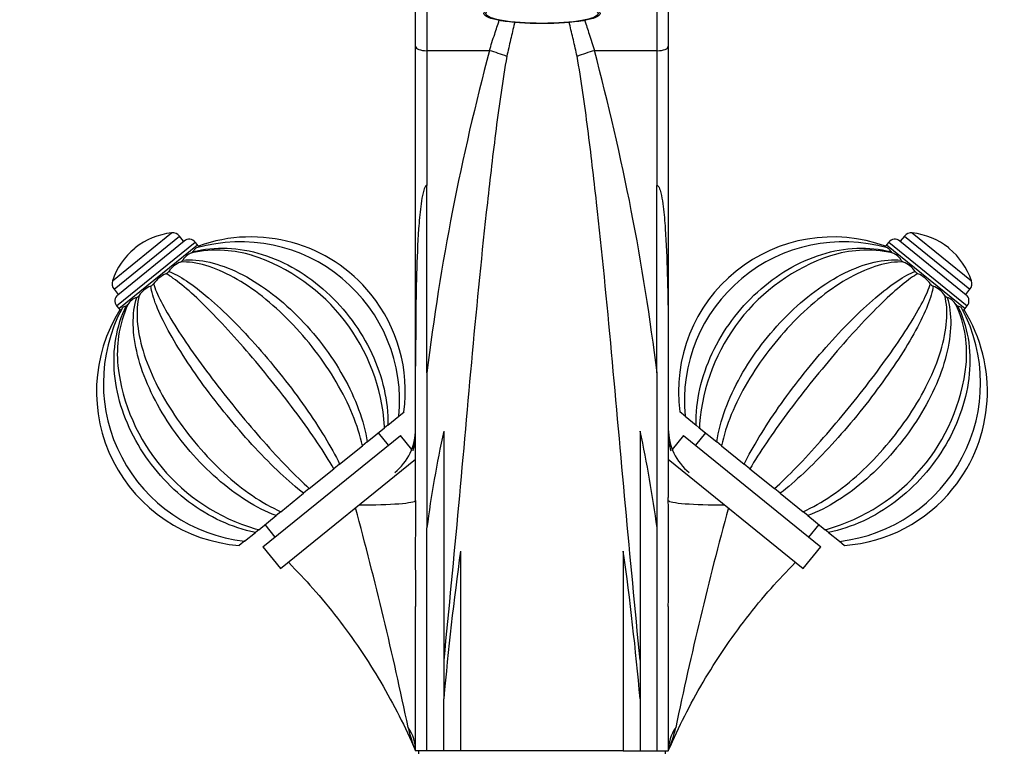
# Model space of a CAD drawing. Units: millimetres. Extents: x 0 to 1368, y 0 to 1771.
# Drawn here: x 608 to 783, y 1089 to 1220 of the extents above; entities that cross this region are included whole.
import ezdxf
from ezdxf import colors
from ezdxf.entities.mleader import LeaderData, LeaderLine
from ezdxf.math import Vec2, Vec3

# ---------------------------------------------------------------- set-up
doc = ezdxf.new("R2010")
doc.units = ezdxf.units.MM
doc.layers.add('DV1_Défaut', color=7, linetype='Continuous')
doc.layers.add('Défaut', color=7, linetype='Continuous')

# ---------------------------------------------------------------- blocks, each defined once
blk = doc.blocks.new('_DOT')
at = {"color": 0}
blk.add_line((0, 0), (-1, 0), dxfattribs=at)
at = {"color": 0, "const_width": 0.333}
blk.add_lwpolyline([(-0.1665, 0, 1), (0.1665, 0, 1)], format="xyb", close=True, dxfattribs=at)
blk = doc.blocks.new('SE')
at = {"layer": 'DV1_Défaut', "color": 7, "linetype": 'Continuous'}
for p, q in [((678.24, 1215.05), (678.24, 1222.19)), ((723.24, 1222.19), (723.24, 1215.05)), ((680.24, 1221.88), (680.24, 1214.28)), ((721.24, 1214.28), (721.24, 1221.88)), ((678.24, 1158.13), (678.24, 1215.05)), ((680.24, 1214.28), (691.4, 1214.28)), ((680.24, 1214.28), (680.24, 1190.29)), ((710.07, 1214.28), (721.24, 1214.28)), ((721.24, 1190.29), (721.24, 1214.28)), ((723.24, 1215.05), (723.24, 1158.13)), ((680.25, 1190.29), (680.24, 1190.29)), ((680.25, 1156.93), (680.25, 1190.29)), ((721.22, 1156.93), (721.22, 1190.29)), ((721.22, 1190.29), (721.24, 1190.29)), ((624.26, 1173.3), (634.79, 1181.83)), ((766.68, 1181.83), (777.21, 1173.3)), ((624.53, 1171.81), (636.19, 1181.25)), ((624.99, 1168.86), (638.98, 1180.19)), ((625.2, 1170.84), (637, 1180.4)), ((636.93, 1180.34), (636.19, 1181.25)), ((639.38, 1179.7), (638.98, 1180.19)), ((762.49, 1180.19), (762.09, 1179.7)), ((762.49, 1180.19), (776.48, 1168.86)), ((764.47, 1180.4), (776.27, 1170.84)), ((765.28, 1181.25), (764.54, 1180.34)), ((765.28, 1181.25), (776.94, 1171.81)), ((625.39, 1168.37), (639.38, 1179.7)), ((628.31, 1179.15), (628.23, 1179.08)), ((762.09, 1179.7), (776.08, 1168.37)), ((773.24, 1179.08), (773.16, 1179.15)), ((624.53, 1171.81), (625.27, 1170.9)), ((776.2, 1170.9), (776.94, 1171.81)), ((624.99, 1168.86), (625.39, 1168.37)), ((776.08, 1168.37), (776.48, 1168.86)), ((678.24, 1134.75), (678.24, 1158.13)), ((723.24, 1158.13), (723.24, 1134.75)), ((680.25, 1156.93), (680.25, 1129.31)), ((721.22, 1156.93), (721.22, 1129.31)), ((673.29, 1147.63), (675.26, 1149.22)), ((675.25, 1149.21), (676.17, 1149.96)), ((726.31, 1149.15), (725.31, 1149.96)), ((726.22, 1149.22), (728.18, 1147.63)), ((669.61, 1144.65), (672.71, 1147.16)), ((672.7, 1147.16), (672.7, 1147.39)), ((673.29, 1147.63), (672.71, 1147.16)), ((728.76, 1147.16), (728.18, 1147.63)), ((728.76, 1147.16), (731.86, 1144.65)), ((728.79, 1147.78), (728.77, 1147.15)), ((651.05, 1125.95), (675.53, 1145.78)), ((673.39, 1144.05), (671.6, 1146.26)), ((677.54, 1143.29), (675.53, 1145.78)), ((683.25, 1146.56), (683.25, 1105.76)), ((718.22, 1146.56), (718.22, 1105.76)), ((725.94, 1145.78), (723.93, 1143.29)), ((725.94, 1145.78), (750.42, 1125.95)), ((729.87, 1146.26), (728.08, 1144.05)), ((664.71, 1140.68), (668.75, 1143.95)), ((669.61, 1144.65), (668.75, 1143.95)), ((732.72, 1143.95), (731.86, 1144.65)), ((732.72, 1143.95), (736.77, 1140.68)), ((654.2, 1122.07), (678.24, 1141.53)), ((723.24, 1141.53), (747.27, 1122.07)), ((659.31, 1136.31), (663.69, 1139.85)), ((664.71, 1140.68), (663.69, 1139.85)), ((737.78, 1139.85), (736.77, 1140.68)), ((737.78, 1139.85), (742.16, 1136.31)), ((659.31, 1136.31), (658.29, 1135.48)), ((743.18, 1135.48), (742.16, 1136.31)), ((654.25, 1132.21), (658.29, 1135.48)), ((678.23, 1134.21), (678.24, 1134.75)), ((723.24, 1134.21), (723.24, 1134.75)), ((743.18, 1135.48), (747.23, 1132.21)), ((650.29, 1129), (653.38, 1131.51)), ((654.25, 1132.21), (653.38, 1131.51)), ((748.09, 1131.51), (747.23, 1132.21)), ((748.09, 1131.51), (751.18, 1129)), ((651.39, 1129.9), (653.19, 1127.68)), ((680.25, 1089.62), (680.25, 1129.31)), ((721.22, 1129.31), (721.22, 1089.62)), ((748.28, 1127.68), (750.08, 1129.9)), ((647.74, 1126.94), (649.71, 1128.53)), ((649.69, 1129.16), (650.29, 1129.01)), ((650.29, 1129), (649.71, 1128.53)), ((751.18, 1129), (751.41, 1129.06)), ((751.76, 1128.53), (751.18, 1129)), ((751.76, 1128.53), (753.73, 1126.94)), ((647.83, 1127.01), (646.83, 1126.2)), ((651.05, 1125.95), (654.2, 1122.07)), ((747.27, 1122.07), (750.42, 1125.95)), ((753.64, 1127.01), (754.64, 1126.2)), ((686.25, 1125.19), (686.25, 1089.62)), ((715.22, 1125.19), (715.22, 1089.62)), ((678.24, 1089.62), (678.24, 1115.35)), ((723.24, 1115.35), (723.24, 1089.62)), ((683.25, 1105.76), (683.25, 1098.9)), ((718.22, 1105.76), (718.22, 1098.9)), ((683.25, 1089.62), (683.25, 1098.9)), ((718.22, 1098.9), (718.22, 1089.62)), ((680.25, 1089.62), (678.24, 1089.62)), ((678.74, 1089.62), (678.74, 1089.12)), ((683.25, 1089.62), (680.25, 1089.62)), ((686.25, 1089.62), (683.25, 1089.62)), ((715.22, 1089.62), (686.25, 1089.62)), ((715.22, 1089.62), (718.22, 1089.62)), ((718.22, 1089.62), (721.22, 1089.62)), ((721.22, 1089.62), (723.24, 1089.62)), ((722.74, 1089.12), (722.74, 1089.62))]:
    blk.add_line(p, q, dxfattribs=at)
for centre, radius, start, end in [((1094.4, 1106.13), 417.26, 164.978, 173.0066), ((307.01, 1106.12), 417.32, 6.9939, 15.0215), ((636.07, 1169.56), 12.34, 95.9797, 129), ((634.96, 1180.25), 1.59, 39, 95.9797), ((766.52, 1180.25), 1.59, 84.0203, 141), ((765.4, 1169.56), 12.34, 51, 84.0203), ((637.89, 1179.3), 1.4, 39, 129), ((647.05, 1151.92), 28.34, 354.4631, 106.0265), ((648.91, 1153.62), 27.5, 39, 109.9051), ((752.56, 1153.62), 27.5, 70.0953, 187.6598), ((754.43, 1151.93), 28.33, 73.9819, 185.5572), ((763.58, 1179.3), 1.4, 51, 141), ((635.99, 1169.49), 12.34, 129, 162.0203), ((638.24, 1178.68), 0.421, 283.1963, 334.8037), ((638.24, 1178.78), 1.46, 27.6361, 39), ((652.41, 1180.9), 12.94, 186.3132, 187.2643), ((763.23, 1178.78), 1.46, 141, 152.2819), ((763.23, 1178.68), 0.421, 205.1867, 256.8133), ((765.48, 1169.49), 12.34, 17.9797, 51), ((638.28, 1172.16), 4.89, 113.3184, 144.6816), ((636, 1177.5), 0.917, 291.6041, 326.3959), ((639.26, 1175.52), 2.89, 108.5344, 149.4656), ((638.44, 1145.21), 34.33, 3.6393, 71.8295), ((763.11, 1145.14), 34.42, 108.6668, 175.6078), ((762.21, 1175.52), 2.9, 30.5433, 71.4567), ((765.47, 1177.5), 0.917, 213.601, 248.399), ((763.19, 1172.16), 4.89, 35.3213, 66.6787), ((633.26, 1175.73), 1.27, 294.2216, 323.7784), ((768.21, 1175.73), 1.27, 216.2209, 245.7791), ((625.77, 1172.81), 1.59, 162.0203, 219), ((636.16, 1169.37), 5.72, 114.5098, 143.4902), ((765.31, 1169.37), 5.72, 36.5098, 65.4902), ((775.7, 1172.81), 1.59, 321, 17.9797), ((632.99, 1167.88), 4.89, 113.3213, 144.6787), ((630.54, 1173.52), 1.27, 294.2209, 323.7791), ((770.93, 1173.52), 1.27, 216.2216, 245.7784), ((768.48, 1167.88), 4.89, 35.3184, 66.6816), ((626.08, 1169.74), 1.4, 129, 219), ((629.5, 1167.61), 2.9, 108.5433, 149.4567), ((628.24, 1171.21), 0.917, 291.601, 326.399), ((648.91, 1153.62), 27.5, 352.3417, 39), ((773.23, 1171.21), 0.917, 213.6041, 248.3959), ((771.97, 1167.61), 2.89, 30.5344, 71.4656), ((775.39, 1169.74), 1.4, 321, 51), ((648.91, 1153.62), 27.5, 148.0953, 265.6598), ((650.96, 1155.1), 28.33, 151.9819, 263.5572), ((626.53, 1169.29), 1.46, 219, 230.2819), ((621.5, 1155.87), 12.94, 70.7357, 71.6868), ((626.62, 1169.26), 0.421, 283.1867, 334.8133), ((750.51, 1155.09), 28.34, 276.4631, 28.0265), ((752.56, 1153.62), 27.5, 321, 31.9051), ((774.85, 1169.26), 0.421, 205.1963, 256.8037), ((774.95, 1169.29), 1.46, 309.6361, 321), ((659.4, 1162.18), 34.42, 186.6668, 253.6078), ((742.15, 1162.12), 34.33, 285.6393, 353.8295), ((668.24, 1146.95), 10, 308.9542, 359.9557), ((733.24, 1146.95), 10, 180.0443, 231.0767), ((668.41, 1145.98), 9.82, 342.4701, 0.0367), ((886.09, 1102.39), 207.6, 167.7161, 172.5491), ((515.36, 1102.39), 207.62, 7.4508, 12.2835), ((733.06, 1145.98), 9.82, 179.9575, 197.5377), ((752.56, 1153.62), 27.5, 274.3417, 321), ((-0.44, 951.85), 692.07, 11.83442, 15.16285), ((1502.56, 1124.81), 824.38, 179.34731, 180.65765), ((-101.09, 1124.81), 824.38, 359.34235, 0.65269), ((1393.37, 953.9), 683.29, 164.81604, 168.18726), ((1227.77, 1050.07), 546.71, 172.1024, 174.8752), ((173.85, 1050.08), 546.56, 5.1253, 7.8986), ((697.65, 1098.05), 21.16, 191.6411, 203.4622), ((703.93, 1098.02), 21.05, 336.505, 348.3917)]:
    blk.add_arc(centre, radius, start, end, dxfattribs=at)
for major_axis in [(10.34, 0), (10, 0)]:
    blk.add_ellipse((700.74, 1220.88), major_axis=major_axis, ratio=0.173648, dxfattribs=at)
for centre, major_axis, ratio, start_param, end_param in [((680.24, 1215.05), (-2, 0), 0.388222, 0, 1.570796), ((691.4, 1208.45), (-14.23, 4.74), 0.371098, 4.618452, 4.835496), ((710.07, 1208.45), (14.23, 4.74), 0.3711, 1.447695, 1.664738), ((721.24, 1215.05), (2, 0), 0.388222, 4.712389, 6.283185), ((668.24, 1134.22), (10, 0), 0.082092, 4.707362, 6.270411), ((733.24, 1134.22), (-10, 0), 0.082092, 0.012774, 1.575823), ((668.24, 1089.62), (10, 0), 0.838541, 0, 0.518506), ((733.24, 1089.62), (-10, 0), 0.838541, 5.764679, 6.283185)]:
    blk.add_ellipse(centre, major_axis=major_axis, ratio=ratio, start_param=start_param, end_param=end_param, dxfattribs=at)
for points, knots in [([(691.4, 1214.28), (691.66, 1215.28), (692, 1216.25), (692.59, 1218.05), (692.86, 1218.87), (693.13, 1219.69)], [0, 0, 0, 0, 0.536196, 0.536196, 1, 1, 1, 1]), ([(695.86, 1219.31), (695.85, 1219.25), (695.84, 1219.2), (695.61, 1218.19), (695.38, 1217.22), (694.93, 1215.26), (694.68, 1214.27), (694.49, 1213.27)], [0, 0, 0, 0, 0.0271, 0.0271, 0.51355, 0.51355, 1, 1, 1, 1]), ([(706.98, 1213.27), (706.79, 1214.26), (706.55, 1215.24), (706.1, 1217.17), (705.88, 1218.13), (705.64, 1219.15), (705.62, 1219.23), (705.6, 1219.32)], [0, 0, 0, 0, 0.478873, 0.478873, 0.957745, 0.957745, 1, 1, 1, 1]), ([(708.34, 1219.69), (708.61, 1218.88), (708.88, 1218.05), (709.47, 1216.25), (709.81, 1215.28), (710.07, 1214.28)], [0, 0, 0, 0, 0.462858, 0.462858, 1, 1, 1, 1]), ([(694.49, 1213.27), (694.09, 1211.14), (693.76, 1209), (693.13, 1204.69), (692.84, 1202.52), (692.01, 1195.99), (691.5, 1191.59), (690.03, 1178.35), (689.14, 1169.44), (687.5, 1151.47), (686.71, 1142.42), (685.03, 1124.17), (684.15, 1114.96), (683.25, 1105.76)], [0, 0, 0, 0, 0.0625, 0.0625, 0.125, 0.125, 0.25, 0.25, 0.5, 0.5, 0.75, 0.75, 1, 1, 1, 1]), ([(718.22, 1105.76), (717.32, 1114.94), (716.45, 1124.11), (714.76, 1142.42), (713.96, 1151.56), (712.32, 1169.58), (711.42, 1178.48), (709.97, 1191.66), (709.46, 1196.03), (708.63, 1202.53), (708.33, 1204.69), (707.71, 1209), (707.38, 1211.14), (706.98, 1213.27)], [0, 0, 0, 0, 0.25, 0.25, 0.5, 0.5, 0.75, 0.75, 0.875, 0.875, 0.9375, 0.9375, 1, 1, 1, 1]), ([(680.24, 1190.29), (680.14, 1190.29), (680.07, 1190.22), (679.96, 1190.08), (679.92, 1190.01), (679.81, 1189.79), (679.76, 1189.63), (679.6, 1189.15), (679.53, 1188.83), (679.33, 1187.86), (679.24, 1187.2), (678.98, 1185.23), (678.87, 1183.91), (678.59, 1179.92), (678.48, 1177.23), (678.26, 1169.13), (678.24, 1163.66), (678.24, 1158.13)], [0, 0, 0, 0, 0.007813, 0.007813, 0.015625, 0.015625, 0.03125, 0.03125, 0.0625, 0.0625, 0.125, 0.125, 0.25, 0.25, 0.5, 0.5, 1, 1, 1, 1]), ([(721.24, 1190.29), (721.33, 1190.29), (721.4, 1190.22), (721.51, 1190.08), (721.55, 1190.01), (721.66, 1189.79), (721.72, 1189.63), (721.87, 1189.15), (721.94, 1188.83), (722.14, 1187.86), (722.23, 1187.2), (722.49, 1185.23), (722.6, 1183.91), (722.88, 1179.92), (722.99, 1177.23), (723.21, 1169.13), (723.24, 1163.66), (723.24, 1158.13)], [0, 0, 0, 0, 0.007812, 0.007812, 0.015625, 0.015625, 0.03125, 0.03125, 0.0625, 0.0625, 0.125, 0.125, 0.25, 0.25, 0.5, 0.5, 1, 1, 1, 1]), ([(649.19, 1177.82), (647.54, 1178.3), (645.87, 1178.61), (642.18, 1178.86), (640.22, 1178.71), (638.34, 1178.27)], [0, 0, 0, 0, 0.4511633, 0.4511633, 1, 1, 1, 1]), ([(638.63, 1178.5), (640.58, 1179), (642.59, 1179.2), (646.74, 1179.03), (648.85, 1178.65), (652.97, 1177.37), (655.02, 1176.45), (658.86, 1174.19), (660.69, 1172.83), (664.05, 1169.76), (665.58, 1168.07), (668.3, 1164.39), (669.48, 1162.42), (671.38, 1158.36), (672.13, 1156.21), (673.1, 1151.92), (673.33, 1149.77), (673.29, 1147.63)], [0, 0, 0, 0, 0.125, 0.125, 0.25, 0.25, 0.375, 0.375, 0.5, 0.5, 0.625, 0.625, 0.75, 0.75, 0.875, 0.875, 1, 1, 1, 1]), ([(638.63, 1178.5), (638.68, 1178.62), (638.75, 1178.73), (638.88, 1178.92), (638.95, 1178.99), (639.09, 1179.1), (639.16, 1179.14), (639.23, 1179.17)], [0, 0, 0, 0, 0.341225, 0.341225, 0.682451, 0.682451, 1, 1, 1, 1]), ([(728.18, 1147.63), (728.14, 1149.77), (728.37, 1151.92), (729.34, 1156.22), (730.09, 1158.36), (732, 1162.44), (733.19, 1164.42), (735.91, 1168.08), (737.43, 1169.77), (740.81, 1172.86), (742.62, 1174.2), (746.45, 1176.45), (748.5, 1177.37), (752.61, 1178.65), (754.7, 1179.03), (758.87, 1179.2), (760.89, 1179), (762.84, 1178.5)], [0, 0, 0, 0, 0.125, 0.125, 0.25, 0.25, 0.375, 0.375, 0.5, 0.5, 0.625, 0.625, 0.75, 0.75, 0.875, 0.875, 1, 1, 1, 1]), ([(763.13, 1178.27), (761.25, 1178.71), (759.3, 1178.86), (755.57, 1178.61), (753.83, 1178.29), (752.1, 1177.77)], [0, 0, 0, 0, 0.540097, 0.540097, 1, 1, 1, 1]), ([(761.92, 1179.48), (761.92, 1179.48), (761.92, 1179.46), (761.91, 1179.39), (761.9, 1179.34), (761.89, 1179.27)], [0, 0, 0, 0, 0.5, 0.5, 1, 1, 1, 1]), ([(762.25, 1179.17), (762.32, 1179.14), (762.38, 1179.1), (762.52, 1178.99), (762.59, 1178.92), (762.72, 1178.73), (762.79, 1178.62), (762.84, 1178.5)], [0, 0, 0, 0, 0.315567, 0.315567, 0.657783, 0.657783, 1, 1, 1, 1]), ([(668.75, 1143.95), (668.38, 1145.76), (667.79, 1147.62), (666.22, 1151.43), (665.24, 1153.39), (662.99, 1157.2), (661.7, 1159.1), (658.93, 1162.71), (657.45, 1164.43), (654.27, 1167.69), (652.64, 1169.17), (649.29, 1171.81), (647.54, 1172.98), (644.16, 1174.84), (642.49, 1175.56), (639.26, 1176.5), (637.75, 1176.71), (636.34, 1176.65)], [0, 0, 0, 0, 0.125, 0.125, 0.25, 0.25, 0.375, 0.375, 0.5, 0.5, 0.625, 0.625, 0.75, 0.75, 0.875, 0.875, 1, 1, 1, 1]), ([(636.77, 1176.99), (638.27, 1177.13), (639.88, 1177), (643.27, 1176.22), (645.05, 1175.57), (648.59, 1173.82), (650.4, 1172.71), (653.86, 1170.15), (655.56, 1168.67), (658.76, 1165.47), (660.26, 1163.76), (663.03, 1160.12), (664.28, 1158.22), (666.44, 1154.36), (667.38, 1152.36), (668.81, 1148.44), (669.32, 1146.53), (669.61, 1144.65)], [0, 0, 0, 0, 0.125, 0.125, 0.25, 0.25, 0.375, 0.375, 0.5, 0.5, 0.625, 0.625, 0.75, 0.75, 0.875, 0.875, 1, 1, 1, 1]), ([(731.86, 1144.65), (732.15, 1146.53), (732.66, 1148.45), (734.1, 1152.36), (735.03, 1154.36), (737.2, 1158.23), (738.47, 1160.15), (741.23, 1163.77), (742.72, 1165.49), (745.94, 1168.7), (747.62, 1170.15), (751.07, 1172.71), (752.88, 1173.83), (756.41, 1175.57), (758.17, 1176.22), (761.59, 1177), (763.2, 1177.13), (764.7, 1176.99)], [0, 0, 0, 0, 0.125, 0.125, 0.25, 0.25, 0.375, 0.375, 0.5, 0.5, 0.625, 0.625, 0.75, 0.75, 0.875, 0.875, 1, 1, 1, 1]), ([(765.13, 1176.65), (763.73, 1176.71), (762.22, 1176.5), (759.01, 1175.57), (757.32, 1174.85), (753.92, 1172.98), (752.18, 1171.81), (748.83, 1169.16), (747.17, 1167.66), (744.01, 1164.42), (742.53, 1162.7), (739.74, 1159.07), (738.47, 1157.18), (736.23, 1153.38), (735.24, 1151.43), (733.68, 1147.62), (733.09, 1145.76), (732.72, 1143.95)], [0, 0, 0, 0, 0.125, 0.125, 0.25, 0.25, 0.375, 0.375, 0.5, 0.5, 0.625, 0.625, 0.75, 0.75, 0.875, 0.875, 1, 1, 1, 1]), ([(634.29, 1174.98), (635.2, 1174.65), (636.26, 1174.07), (638.65, 1172.48), (639.97, 1171.46), (642.74, 1169.08), (644.22, 1167.71), (647.18, 1164.74), (648.7, 1163.12), (651.68, 1159.74), (653.14, 1158), (655.97, 1154.41), (657.33, 1152.59), (659.84, 1149.01), (661.02, 1147.21), (663.08, 1143.8), (663.97, 1142.19), (664.71, 1140.68)], [0, 0, 0, 0, 0.125, 0.125, 0.25, 0.25, 0.375, 0.375, 0.5, 0.5, 0.625, 0.625, 0.75, 0.75, 0.875, 0.875, 1, 1, 1, 1]), ([(736.77, 1140.68), (737.5, 1142.19), (738.39, 1143.8), (740.46, 1147.22), (741.63, 1149.01), (744.15, 1152.6), (745.52, 1154.44), (748.34, 1158.01), (749.8, 1159.75), (752.8, 1163.15), (754.3, 1164.75), (757.25, 1167.71), (758.73, 1169.09), (761.5, 1171.45), (762.8, 1172.46), (765.21, 1174.07), (766.27, 1174.65), (767.18, 1174.98)], [0, 0, 0, 0, 0.125, 0.125, 0.25, 0.25, 0.375, 0.375, 0.5, 0.5, 0.625, 0.625, 0.75, 0.75, 0.875, 0.875, 1, 1, 1, 1]), ([(663.69, 1139.85), (662.85, 1141.28), (661.87, 1142.83), (659.66, 1146.12), (658.42, 1147.86), (655.81, 1151.38), (654.41, 1153.2), (651.58, 1156.75), (650.13, 1158.51), (647.19, 1161.95), (645.74, 1163.58), (642.91, 1166.64), (641.5, 1168.09), (638.92, 1170.6), (637.71, 1171.69), (635.52, 1173.47), (634.58, 1174.14), (633.78, 1174.58)], [0, 0, 0, 0, 0.125, 0.125, 0.25, 0.25, 0.375, 0.375, 0.5, 0.5, 0.625, 0.625, 0.75, 0.75, 0.875, 0.875, 1, 1, 1, 1]), ([(767.69, 1174.58), (766.89, 1174.14), (765.95, 1173.47), (763.78, 1171.7), (762.56, 1170.6), (759.96, 1168.08), (758.56, 1166.64), (755.72, 1163.57), (754.25, 1161.92), (751.33, 1158.49), (749.88, 1156.74), (747.03, 1153.16), (745.65, 1151.37), (743.05, 1147.86), (741.81, 1146.11), (739.6, 1142.83), (738.62, 1141.28), (737.78, 1139.85)], [0, 0, 0, 0, 0.125, 0.125, 0.25, 0.25, 0.375, 0.375, 0.5, 0.5, 0.625, 0.625, 0.75, 0.75, 0.875, 0.875, 1, 1, 1, 1]), ([(658.29, 1135.48), (656.96, 1136.52), (655.57, 1137.72), (652.66, 1140.45), (651.15, 1141.98), (648.16, 1145.19), (646.65, 1146.91), (643.74, 1150.41), (642.34, 1152.2), (639.64, 1155.84), (638.39, 1157.63), (636.11, 1161.14), (635.07, 1162.87), (633.33, 1166.07), (632.61, 1167.56), (631.54, 1170.25), (631.2, 1171.4), (631.06, 1172.37)], [0, 0, 0, 0, 0.125, 0.125, 0.25, 0.25, 0.375, 0.375, 0.5, 0.5, 0.625, 0.625, 0.75, 0.75, 0.875, 0.875, 1, 1, 1, 1]), ([(631.56, 1172.78), (631.82, 1171.91), (632.28, 1170.85), (633.56, 1168.36), (634.38, 1166.93), (636.3, 1163.87), (637.42, 1162.2), (639.83, 1158.79), (641.15, 1157), (643.89, 1153.43), (645.3, 1151.65), (648.21, 1148.12), (649.68, 1146.39), (652.57, 1143.12), (654.02, 1141.54), (656.78, 1138.7), (658.08, 1137.42), (659.31, 1136.31)], [0, 0, 0, 0, 0.125, 0.125, 0.25, 0.25, 0.375, 0.375, 0.5, 0.5, 0.625, 0.625, 0.75, 0.75, 0.875, 0.875, 1, 1, 1, 1]), ([(742.16, 1136.31), (743.39, 1137.42), (744.69, 1138.7), (747.45, 1141.55), (748.9, 1143.13), (751.8, 1146.41), (753.29, 1148.15), (756.18, 1151.67), (757.59, 1153.44), (760.35, 1157.04), (761.64, 1158.8), (764.05, 1162.2), (765.17, 1163.87), (767.08, 1166.93), (767.9, 1168.34), (769.19, 1170.85), (769.65, 1171.91), (769.91, 1172.78)], [0, 0, 0, 0, 0.125, 0.125, 0.25, 0.25, 0.375, 0.375, 0.5, 0.5, 0.625, 0.625, 0.75, 0.75, 0.875, 0.875, 1, 1, 1, 1]), ([(770.41, 1172.37), (770.27, 1171.4), (769.93, 1170.25), (768.87, 1167.58), (768.15, 1166.08), (766.4, 1162.87), (765.36, 1161.14), (763.07, 1157.62), (761.8, 1155.8), (759.12, 1152.18), (757.72, 1150.4), (754.79, 1146.88), (753.3, 1145.17), (750.32, 1141.98), (748.8, 1140.45), (745.9, 1137.72), (744.51, 1136.52), (743.18, 1135.48)], [0, 0, 0, 0, 0.125, 0.125, 0.25, 0.25, 0.375, 0.375, 0.5, 0.5, 0.625, 0.625, 0.75, 0.75, 0.875, 0.875, 1, 1, 1, 1]), ([(653.38, 1131.51), (651.61, 1132.18), (649.84, 1133.08), (646.3, 1135.3), (644.54, 1136.63), (641.21, 1139.56), (639.59, 1141.2), (636.62, 1144.65), (635.26, 1146.46), (632.78, 1150.29), (631.71, 1152.22), (629.93, 1156.14), (629.22, 1158.14), (628.25, 1161.95), (627.98, 1163.81), (627.92, 1167.31), (628.12, 1168.91), (628.58, 1170.36)], [0, 0, 0, 0, 0.125, 0.125, 0.25, 0.25, 0.375, 0.375, 0.5, 0.5, 0.625, 0.625, 0.75, 0.75, 0.875, 0.875, 1, 1, 1, 1]), ([(629, 1170.7), (628.65, 1169.34), (628.55, 1167.83), (628.79, 1164.49), (629.14, 1162.69), (630.26, 1158.98), (631.05, 1157.04), (632.94, 1153.2), (634.06, 1151.27), (636.58, 1147.51), (637.95, 1145.7), (640.92, 1142.22), (642.5, 1140.58), (645.75, 1137.6), (647.46, 1136.23), (650.86, 1133.91), (652.56, 1132.95), (654.25, 1132.21)], [0, 0, 0, 0, 0.125, 0.125, 0.25, 0.25, 0.375, 0.375, 0.5, 0.5, 0.625, 0.625, 0.75, 0.75, 0.875, 0.875, 1, 1, 1, 1]), ([(747.23, 1132.21), (748.91, 1132.95), (750.61, 1133.91), (754.02, 1136.23), (755.72, 1137.6), (758.98, 1140.59), (760.58, 1142.25), (763.53, 1145.71), (764.9, 1147.52), (767.43, 1151.3), (768.54, 1153.21), (770.42, 1157.04), (771.21, 1158.98), (772.33, 1162.68), (772.68, 1164.46), (772.93, 1167.82), (772.82, 1169.34), (772.47, 1170.7)], [0, 0, 0, 0, 0.125, 0.125, 0.25, 0.25, 0.375, 0.375, 0.5, 0.5, 0.625, 0.625, 0.75, 0.75, 0.875, 0.875, 1, 1, 1, 1]), ([(772.89, 1170.36), (773.35, 1168.92), (773.55, 1167.32), (773.5, 1163.84), (773.23, 1161.96), (772.25, 1158.13), (771.54, 1156.14), (769.75, 1152.22), (768.66, 1150.25), (766.2, 1146.45), (764.84, 1144.63), (761.85, 1141.17), (760.25, 1139.54), (756.92, 1136.63), (755.16, 1135.3), (751.63, 1133.08), (749.86, 1132.18), (748.09, 1131.51)], [0, 0, 0, 0, 0.125, 0.125, 0.25, 0.25, 0.375, 0.375, 0.5, 0.5, 0.625, 0.625, 0.75, 0.75, 0.875, 0.875, 1, 1, 1, 1]), ([(649.71, 1128.53), (647.6, 1128.94), (645.55, 1129.61), (641.55, 1131.45), (639.6, 1132.63), (636.01, 1135.35), (634.32, 1136.93), (631.3, 1140.34), (629.97, 1142.18), (627.66, 1146.13), (626.72, 1148.18), (625.31, 1152.39), (624.84, 1154.59), (624.44, 1158.87), (624.51, 1161), (625.21, 1165.12), (625.82, 1167.05), (626.72, 1168.85)], [0, 0, 0, 0, 0.125, 0.125, 0.25, 0.25, 0.375, 0.375, 0.5, 0.5, 0.625, 0.625, 0.75, 0.75, 0.875, 0.875, 1, 1, 1, 1]), ([(627, 1169.09), (626.18, 1167.34), (625.63, 1165.46), (625.1, 1161.77), (625.05, 1159.99), (625.2, 1158.2)], [0, 0, 0, 0, 0.540097, 0.540097, 1, 1, 1, 1]), ([(625.94, 1168.41), (625.98, 1168.47), (626.03, 1168.53), (626.17, 1168.64), (626.26, 1168.69), (626.46, 1168.79), (626.58, 1168.82), (626.72, 1168.85)], [0, 0, 0, 0, 0.315567, 0.315567, 0.657783, 0.657783, 1, 1, 1, 1]), ([(774.75, 1168.85), (775.65, 1167.05), (776.26, 1165.12), (776.96, 1161.03), (777.03, 1158.88), (776.63, 1154.59), (776.16, 1152.39), (774.75, 1148.17), (773.79, 1146.09), (771.49, 1142.16), (770.16, 1140.33), (767.12, 1136.9), (765.44, 1135.34), (761.86, 1132.63), (759.92, 1131.45), (755.92, 1129.61), (753.87, 1128.94), (751.76, 1128.53)], [0, 0, 0, 0, 0.125, 0.125, 0.25, 0.25, 0.375, 0.375, 0.5, 0.5, 0.625, 0.625, 0.75, 0.75, 0.875, 0.875, 1, 1, 1, 1]), ([(776.29, 1158.38), (776.42, 1160.1), (776.37, 1161.79), (775.85, 1165.46), (775.29, 1167.34), (774.47, 1169.09)], [0, 0, 0, 0, 0.451163, 0.451163, 1, 1, 1, 1]), ([(774.75, 1168.85), (774.89, 1168.82), (775, 1168.79), (775.21, 1168.7), (775.3, 1168.64), (775.44, 1168.53), (775.49, 1168.47), (775.53, 1168.41)], [0, 0, 0, 0, 0.341225, 0.341225, 0.682451, 0.682451, 1, 1, 1, 1]), ([(775.7, 1168.08), (775.77, 1168.11), (775.82, 1168.12), (775.89, 1168.15), (775.91, 1168.15), (775.91, 1168.15)], [0, 0, 0, 0, 0.5, 0.5, 1, 1, 1, 1]), ([(655.59, 1123.2), (657.19, 1121.54), (660.03, 1118.56), (664.39, 1113.27), (668.41, 1107.72), (672.07, 1101.93), (675.44, 1095.79), (677.2, 1091.92), (678.24, 1089.62)], [0, 0, 0, 0, 0.157257, 0.325805, 0.494353, 0.662901, 0.83145, 1, 1, 1, 1]), ([(723.24, 1089.62), (724.27, 1091.92), (726.03, 1095.79), (729.4, 1101.93), (733.06, 1107.72), (737.08, 1113.27), (741.44, 1118.56), (744.28, 1121.54), (745.88, 1123.2)], [0, 0, 0, 0, 0.16855, 0.337099, 0.505647, 0.674195, 0.842743, 1, 1, 1, 1])]:
    blk.add_open_spline(points, degree=3, knots=knots, dxfattribs=at)
for points in [[(672.71, 1147.16), (672.71, 1147.19), (672.71, 1147.23), (672.71, 1147.26)], [(751.18, 1129), (751.22, 1129.01), (751.25, 1129.02), (751.29, 1129.02)]]:
    blk.add_open_spline(points, degree=3, dxfattribs=at)

msp = doc.modelspace()

# ---------------------------------------------------------------- block references
at = {"layer": 'Défaut'}
msp.add_blockref('SE', (0, 0), dxfattribs=at)

# ---------------------------------------------------------------- leaders
at = {"layer": 'Défaut', "color": 7, "linetype": 'Continuous'}
ml = msp.add_multileader_mtext('Standard', dxfattribs=at)
ml.set_content('{\\pxsm0.9;\\fSolid Edge ISO|b1||i0||c0|p34;\\W1.;20/09/2016\\P}', color=256)
ml.set_leader_properties()
ml.set_arrow_properties(name='DOT')
ml.build(insert=Vec2(0, 0))
ml.multileader.update_dxf_attribs({"leader_type": 0, "dogleg_length": 0, "arrow_head_size": 12})
ctx = ml.context
ctx.base_point, ctx.char_height, ctx.arrow_head_size, ctx.landing_gap_size = Vec3(1280.48, 1752.68), 12, 12, 4.2
notes = []
notes.append((ctx, [(0, (0, 0, 0), (0, 0), (1, 0), 1, [])]))
ctx.mtext.insert = Vec3(1282.48, 1758.8)
for ctx, leaders in notes:
    for number, flags, end, landing, length, lines in leaders:
        leader = LeaderData()
        leader.index, (leader.has_last_leader_line, leader.has_dogleg_vector, leader.attachment_direction) = number, flags
        leader.last_leader_point, leader.dogleg_vector, leader.dogleg_length = Vec3(end), Vec3(landing), length
        for number, points, colour, breaks in lines:
            line = LeaderLine()
            line.index, line.vertices, line.color, line.breaks = number, Vec3.list(points), colors.encode_raw_color(colour), breaks
            leader.lines.append(line)
        ctx.leaders.append(leader)

doc.saveas('drawing.dxf')
